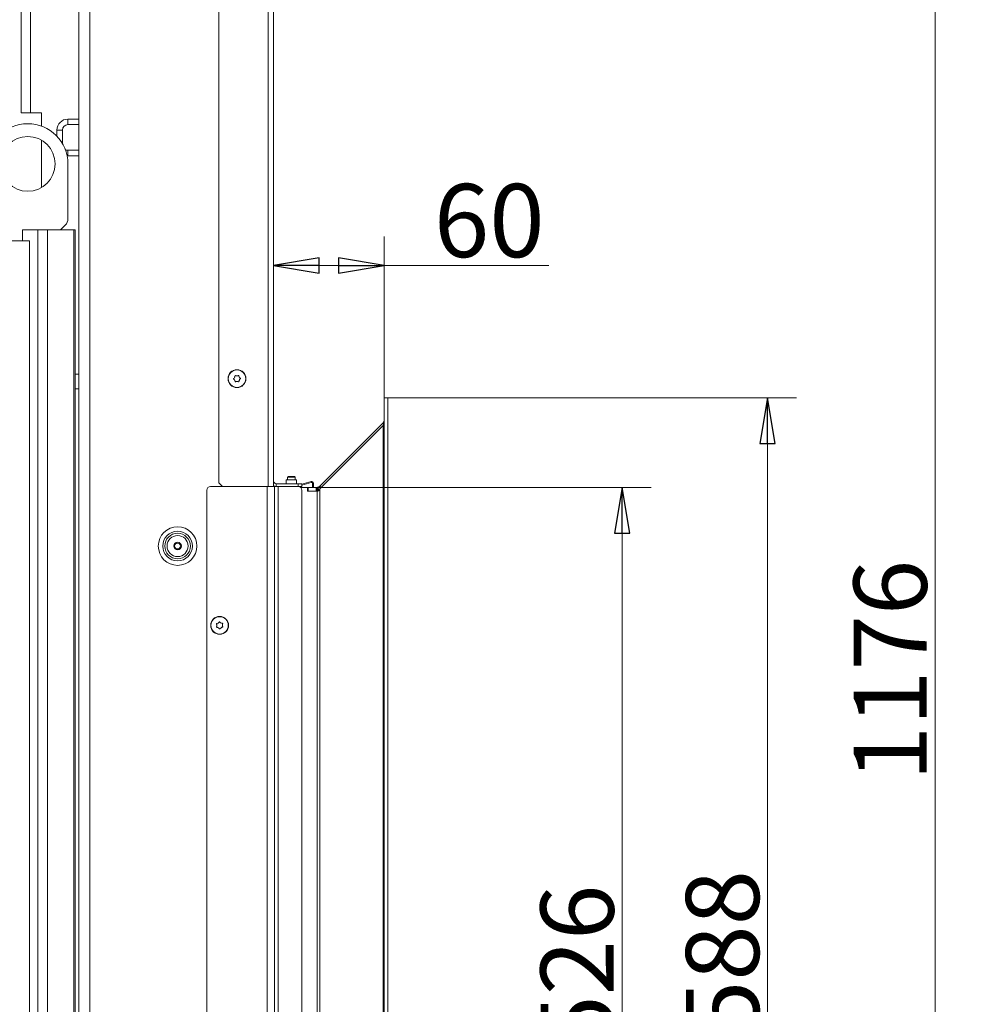
# Model space of a CAD drawing. Extents: x -5443 to -1545, y 1082 to 4211.
# Drawn here: x -2061 to -1545, y 3068 to 3607 of the extents above; entities that cross this region are included whole.
import ezdxf

# ---------------------------------------------------------------- set-up
doc = ezdxf.new("R2010")
doc.units = 0
doc.header["$LTSCALE"] = 5
doc.layers.add('LAYER14', color=30, linetype='Continuous')
doc.layers.add('SLD-0', color=7, linetype='Continuous')
doc.styles.add('STANDARD-BrunnerGroßer Text', font='arial.ttf')
doc.dimstyles.new('STANDARD-Brunner-IIGroßer Text', dxfattribs={"dimscale": 5, "dimtxt": 8, "dimasz": 5, "dimexe": 3.175, "dimexo": 0, "dimgap": 0.762, "dimtad": 1, "dimdec": 0, "dimrnd": 1e-08, "dimtxsty": 'STANDARD-BrunnerGroßer Text', "dimblk": 'Filled-1', "dimcen": 0.09, "dimdle": 10, "dimclrd": 7, "dimclre": 7, "dimclrt": 7, "dimadec": 1, "dimazin": 2, "dimtfac": 0.666667, "dimtdec": 0, "dimtmove": 0, "dimatfit": 3, "dimldrblk": 'Filled-1', "dimfxl": 1, "dimtolj": 1, "dimlwd": 15, "dimlwe": 15, "dimarcsym": 0})

# ---------------------------------------------------------------- blocks, each defined once
blk = doc.blocks.new('Filled-1')
at = {"color": 0}
for p, q in [((0, 0), (-1, 0.167)), ((-1, 0.167), (-1, -0.167)), ((-1, 0), (0, 0)), ((-1, -0.167), (0, 0))]:
    blk.add_line(p, q, dxfattribs=at)
at = {"color": 0, "flags": 128}
blk.add_lwpolyline([(-1, -0.167), (0, 0), (-1, 0.167), (-1, -0.167)], dxfattribs=at)
at = {"color": 0}
blk.add_solid([(-1, -0.167), (0, 0), (-1, 0.167), (-1, -0.167)], dxfattribs=at)
blk = doc.blocks.new('*D62')
at = {"layer": 'Defpoints', "color": 0}
for p in [(-1859.98, 3399.76), (-1859.98, 2811.76), (-1652.23, 2811.76)]:
    blk.add_point(p, dxfattribs=at)
at = {"layer": 'LAYER14', "color": 7, "lineweight": 15}
for p, q in [((-1859.98, 3399.76), (-1636.35, 3399.76)), ((-1652.23, 3374.76), (-1652.23, 2836.76)), ((-1859.98, 2811.76), (-1636.35, 2811.76))]:
    blk.add_line(p, q, dxfattribs=at)
at = {"layer": 'LAYER14', "color": 7, "lineweight": 15, "xscale": 25, "yscale": 25, "zscale": 25}
for p, rotation in [((-1652.23, 3399.76), 90), ((-1652.23, 2811.76), 270)]:
    blk.add_blockref('Filled-1', p, dxfattribs=dict(at, rotation=rotation))
at = {"layer": 'LAYER14', "color": 30, "lineweight": 15, "insert": (-1696.89, 3095.96), "char_height": 40, "attachment_point": 2, "rotation": 90, "style": 'STANDARD-BrunnerGroßer Text'}
blk.add_mtext('\\A1;588', dxfattribs=at)
blk = doc.blocks.new('*D64')
at = {"layer": 'Defpoints', "color": 0}
for p in [(-1898.62, 3350.78), (-1863.98, 2824.76), (-1731.75, 2824.76)]:
    blk.add_point(p, dxfattribs=at)
at = {"layer": 'LAYER14', "color": 7, "lineweight": 15}
for p, q in [((-1898.62, 3350.78), (-1715.88, 3350.78)), ((-1731.75, 3325.78), (-1731.75, 2849.76)), ((-1863.98, 2824.76), (-1715.88, 2824.76))]:
    blk.add_line(p, q, dxfattribs=at)
at = {"layer": 'LAYER14', "color": 7, "lineweight": 15, "xscale": 25, "yscale": 25, "zscale": 25}
for p, rotation in [((-1731.75, 3350.78), 90), ((-1731.75, 2824.76), 270)]:
    blk.add_blockref('Filled-1', p, dxfattribs=dict(at, rotation=rotation))
at = {"layer": 'LAYER14', "color": 7, "lineweight": 15, "insert": (-1776.41, 3088), "char_height": 40, "attachment_point": 2, "rotation": 90, "style": 'STANDARD-BrunnerGroßer Text'}
blk.add_mtext('\\A1;526', dxfattribs=at)
blk = doc.blocks.new('*D65')
at = {"layer": 'Defpoints', "color": 0}
for p in [(-1861.98, 3472.11), (-1861.98, 3399.76), (-1922.48, 3351.26)]:
    blk.add_point(p, dxfattribs=at)
at = {"layer": 'LAYER14', "color": 7, "lineweight": 15}
for p, q in [((-1922.48, 3351.26), (-1922.48, 3487.99)), ((-1861.98, 3399.76), (-1861.98, 3487.99)), ((-1897.48, 3472.11), (-1886.98, 3472.11)), ((-1861.98, 3472.11), (-1771.98, 3472.11))]:
    blk.add_line(p, q, dxfattribs=at)
at = {"layer": 'LAYER14', "color": 7, "lineweight": 15, "xscale": 25, "yscale": 25, "zscale": 25, "rotation": 180}
blk.add_blockref('Filled-1', (-1922.48, 3472.11), dxfattribs=at)
at = {"layer": 'LAYER14', "color": 7, "lineweight": 15, "xscale": 25, "yscale": 25, "zscale": 25}
blk.add_blockref('Filled-1', (-1861.98, 3472.11), dxfattribs=at)
at = {"layer": 'LAYER14', "color": 30, "lineweight": 15, "insert": (-1804.48, 3516.77), "char_height": 40, "attachment_point": 2, "style": 'STANDARD-BrunnerGroßer Text'}
blk.add_mtext('\\A1;60', dxfattribs=at)
blk = doc.blocks.new('*D66')
at = {"layer": 'Defpoints', "color": 0}
for p in [(-1925.48, 3837.26), (-2031.38, 2661.26), (-1560.49, 2661.26)]:
    blk.add_point(p, dxfattribs=at)
at = {"layer": 'SLD-0', "color": 7, "lineweight": 15}
for p, q in [((-1925.48, 3837.26), (-1544.61, 3837.26)), ((-1560.49, 3812.26), (-1560.49, 2686.26)), ((-2031.38, 2661.26), (-1544.61, 2661.26))]:
    blk.add_line(p, q, dxfattribs=at)
at = {"layer": 'SLD-0', "color": 7, "lineweight": 15, "xscale": 25, "yscale": 25, "zscale": 25}
for p, rotation in [((-1560.49, 3837.26), 90), ((-1560.49, 2661.26), 270)]:
    blk.add_blockref('Filled-1', p, dxfattribs=dict(at, rotation=rotation))
at = {"layer": 'SLD-0', "color": 7, "lineweight": 15, "insert": (-1605.14, 3250.58), "char_height": 40, "attachment_point": 2, "rotation": 90, "style": 'STANDARD-BrunnerGroßer Text'}
blk.add_mtext('\\A1;1176', dxfattribs=at)

msp = doc.modelspace()

# ---------------------------------------------------------------- linework, layer by layer
at = {"color": 7, "linetype": 'Continuous', "lineweight": 15}
for p, q in [((-2028.98, 3835.76), (-2028.98, 2821.76)), ((-2022.98, 3835.76), (-2022.98, 2821.76)), ((-1952.48, 3833.56), (-1952.48, 3353.26)), ((-1925.48, 3351.26), (-1925.48, 3834.26)), ((-1922.48, 3351.26), (-1922.48, 3834.26)), ((-2060.48, 3670.16), (-2060.48, 3555.76)), ((-2055.48, 3670.16), (-2055.48, 3555.76)), ((-2060.48, 3555.76), (-2055.48, 3555.76)), ((-2049.48, 3555.76), (-2055.48, 3555.76)), ((-2049.48, 3548.44), (-2049.48, 3555.76)), ((-2034.98, 3552.26), (-2034.98, 3549.26)), ((-2028.98, 3552.26), (-2034.98, 3552.26)), ((-2037.98, 3546.26), (-2040.98, 3546.26)), ((-2040.98, 3546.26), (-2040.98, 3542.86)), ((-2037.98, 3546.26), (-2037.98, 3538.85)), ((-2028.98, 3549.26), (-2034.98, 3549.26)), ((-2049.48, 3514.77), (-2049.48, 3540.75)), ((-2034.98, 3535.26), (-2034.98, 3532.26)), ((-2034.98, 3535.26), (-2028.98, 3535.26)), ((-2035.45, 3532.28), (-2034.98, 3532.26)), ((-2034.98, 3532.26), (-2028.98, 3532.26)), ((-2034.98, 3497.83), (-2034.98, 3527.76)), ((-2051.36, 3491.76), (-2059.89, 3491.76)), ((-2059.89, 3485.76), (-2059.89, 3491.76)), ((-2051.36, 2664.26), (-2051.36, 3491.76)), ((-2046.16, 3491.76), (-2051.36, 3491.76)), ((-2046.16, 2664.26), (-2046.16, 3491.76)), ((-2031.78, 3491.76), (-2046.16, 3491.76)), ((-2038.98, 3491.76), (-2036.44, 3494.3)), ((-2030.98, 3491.76), (-2031.78, 3491.76)), ((-2031.78, 2741.26), (-2031.78, 3491.76)), ((-2030.98, 2741.26), (-2030.98, 3491.76)), ((-2073.98, 3485.76), (-2055.98, 3485.76)), ((-2055.98, 2664.26), (-2055.98, 3485.76)), ((-2028.98, 3412.76), (-2030.98, 3412.76)), ((-1943.78, 3411.01), (-1943.78, 3411.01)), ((-1942.48, 3411.76), (-1942.48, 3411.76)), ((-1941.18, 3411.01), (-1941.18, 3411.01)), ((-1943.78, 3409.51), (-1943.78, 3409.51)), ((-1942.48, 3408.76), (-1942.48, 3408.76)), ((-1941.18, 3409.51), (-1941.18, 3409.51)), ((-2028.98, 3404.76), (-2030.98, 3404.76)), ((-1956.98, 3351.26), (-1925.98, 3351.26)), ((-1952.48, 3353.26), (-1950.48, 3351.26)), ((-1925.98, 3351.26), (-1925.98, 2821.76)), ((-1925.98, 3351.26), (-1921.98, 3351.26)), ((-1921.98, 3351.26), (-1921.98, 2821.76)), ((-1921.98, 3351.26), (-1919.98, 3351.26)), ((-1920.98, 3352.76), (-1920.98, 3351.26)), ((-1908.98, 3352.76), (-1920.98, 3352.76)), ((-1919.98, 3351.26), (-1919.98, 2821.76)), ((-1919.98, 3351.26), (-1908.98, 3351.26)), ((-1908.98, 3351.26), (-1908.98, 3352.76)), ((-1908.98, 3352.76), (-1906.98, 3352.76)), ((-1906.98, 3351.26), (-1908.98, 3351.26)), ((-1906.98, 3352.76), (-1906.98, 3351.26)), ((-1958.98, 2823.76), (-1958.98, 3349.26)), ((-1906.98, 3349.26), (-1906.98, 2823.76)), ((-1952.77, 3276.53), (-1952.77, 3276.53)), ((-1951.27, 3276.59), (-1951.27, 3276.59)), ((-1953.48, 3275.21), (-1953.48, 3275.21)), ((-1952.68, 3273.94), (-1952.68, 3273.94)), ((-1951.18, 3273.99), (-1951.18, 3273.99)), ((-1950.48, 3275.31), (-1950.48, 3275.31))]:
    msp.add_line(p, q, dxfattribs=at)
for centre, radius in [((-2056.98, 3527.76), 15), ((-1942.48, 3410.26), 4.9), ((-1942.48, 3410.26), 4.76), ((-1974.98, 3318.66), 10.56), ((-1974.98, 3318.66), 8.1), ((-1974.98, 3318.66), 7), ((-1974.98, 3318.66), 5.77), ((-1974.98, 3318.66), 2.1), ((-1974.98, 3318.66), 1.6), ((-1951.98, 3275.26), 4.9), ((-1951.98, 3275.26), 4.76)]:
    msp.add_circle(centre, radius, dxfattribs=at)
for centre, radius, start, end in [((-2034.98, 3546.26), 6, 90, 180), ((-2056.98, 3527.76), 22, 0, 180), ((-2034.98, 3546.26), 3, 90, 180), ((-2034.98, 3538.26), 3, 240.8959, 270), ((-2039.98, 3497.83), 5, 315, 360), ((-1956.98, 3349.26), 2, 90, 180), ((-1920.98, 3354.26), 1.5, 180, 270), ((-1920.98, 3354.26), 3, 240, 270), ((-1908.98, 3349.26), 2, 0, 90)]:
    msp.add_arc(centre, radius, start, end, dxfattribs=at)
for points, knots in [([(-1944.32, 3410.1), (-1944.34, 3410.11), (-1944.37, 3410.14), (-1944.4, 3410.2), (-1944.41, 3410.27), (-1944.4, 3410.33), (-1944.36, 3410.39), (-1944.33, 3410.41), (-1944.32, 3410.43)], [0, 0, 0, 0, 0.173551, 0.347889, 0.518434, 0.685848, 0.853527, 1, 1, 1, 1]), ([(-1944.32, 3410.43), (-1944.17, 3410.54), (-1943.97, 3410.71), (-1943.82, 3410.94), (-1943.78, 3411.01)], [0, 0, 0, 0, 0.687947, 1, 1, 1, 1]), ([(-1943.78, 3411.01), (-1943.7, 3411.18), (-1943.58, 3411.43), (-1943.55, 3411.69), (-1943.54, 3411.77)], [0, 0, 0, 0, 0.687829, 1, 1, 1, 1]), ([(-1943.54, 3411.77), (-1943.54, 3411.79), (-1943.53, 3411.84), (-1943.49, 3411.9), (-1943.44, 3411.94), (-1943.37, 3411.96), (-1943.31, 3411.96), (-1943.27, 3411.94), (-1943.26, 3411.94)], [0, 0, 0, 0, 0.173655, 0.347991, 0.518533, 0.685946, 0.853626, 1, 1, 1, 1]), ([(-1943.26, 3411.94), (-1943.08, 3411.87), (-1942.83, 3411.77), (-1942.56, 3411.76), (-1942.48, 3411.76)], [0, 0, 0, 0, 0.6879732, 1, 1, 1, 1]), ([(-1942.48, 3411.76), (-1942.29, 3411.78), (-1942.02, 3411.8), (-1941.78, 3411.9), (-1941.7, 3411.94)], [0, 0, 0, 0, 0.687868, 1, 1, 1, 1]), ([(-1941.7, 3411.94), (-1941.68, 3411.94), (-1941.64, 3411.96), (-1941.57, 3411.96), (-1941.51, 3411.93), (-1941.46, 3411.89), (-1941.42, 3411.83), (-1941.42, 3411.79), (-1941.41, 3411.77)], [0, 0, 0, 0, 0.173602, 0.347939, 0.518483, 0.685896, 0.853576, 1, 1, 1, 1]), ([(-1941.41, 3411.77), (-1941.39, 3411.59), (-1941.34, 3411.32), (-1941.22, 3411.09), (-1941.18, 3411.01)], [0, 0, 0, 0, 0.687999, 1, 1, 1, 1]), ([(-1941.18, 3411.01), (-1941.07, 3410.86), (-1940.92, 3410.63), (-1940.7, 3410.47), (-1940.64, 3410.43)], [0, 0, 0, 0, 0.687831, 1, 1, 1, 1]), ([(-1940.64, 3410.43), (-1940.62, 3410.41), (-1940.59, 3410.38), (-1940.56, 3410.32), (-1940.55, 3410.25), (-1940.56, 3410.19), (-1940.59, 3410.13), (-1940.62, 3410.11), (-1940.64, 3410.1)], [0, 0, 0, 0, 0.173551, 0.347889, 0.518434, 0.685848, 0.853527, 1, 1, 1, 1]), ([(-1943.78, 3409.51), (-1943.88, 3409.67), (-1944.04, 3409.89), (-1944.25, 3410.05), (-1944.32, 3410.1)], [0, 0, 0, 0, 0.687831, 1, 1, 1, 1]), ([(-1943.54, 3408.75), (-1943.57, 3408.93), (-1943.61, 3409.2), (-1943.74, 3409.44), (-1943.78, 3409.51)], [0, 0, 0, 0, 0.687999, 1, 1, 1, 1]), ([(-1943.26, 3408.58), (-1943.28, 3408.58), (-1943.32, 3408.56), (-1943.39, 3408.57), (-1943.45, 3408.59), (-1943.5, 3408.64), (-1943.53, 3408.69), (-1943.54, 3408.73), (-1943.54, 3408.75)], [0, 0, 0, 0, 0.173602, 0.347939, 0.518483, 0.685896, 0.853576, 1, 1, 1, 1]), ([(-1942.48, 3408.76), (-1942.66, 3408.75), (-1942.94, 3408.72), (-1943.18, 3408.62), (-1943.26, 3408.58)], [0, 0, 0, 0, 0.687868, 1, 1, 1, 1]), ([(-1941.7, 3408.58), (-1941.87, 3408.65), (-1942.12, 3408.75), (-1942.39, 3408.76), (-1942.48, 3408.76)], [0, 0, 0, 0, 0.6879732, 1, 1, 1, 1]), ([(-1941.41, 3408.75), (-1941.42, 3408.73), (-1941.43, 3408.68), (-1941.46, 3408.63), (-1941.52, 3408.58), (-1941.58, 3408.56), (-1941.65, 3408.56), (-1941.68, 3408.58), (-1941.7, 3408.58)], [0, 0, 0, 0, 0.173655, 0.347991, 0.518533, 0.685946, 0.853626, 1, 1, 1, 1]), ([(-1941.18, 3409.51), (-1941.26, 3409.34), (-1941.38, 3409.1), (-1941.41, 3408.83), (-1941.41, 3408.75)], [0, 0, 0, 0, 0.687829, 1, 1, 1, 1]), ([(-1940.64, 3410.1), (-1940.78, 3409.98), (-1940.99, 3409.81), (-1941.13, 3409.58), (-1941.18, 3409.51)], [0, 0, 0, 0, 0.6879474, 1, 1, 1, 1]), ([(-1953.68, 3275.98), (-1953.69, 3276), (-1953.71, 3276.04), (-1953.7, 3276.11), (-1953.68, 3276.17), (-1953.64, 3276.22), (-1953.58, 3276.26), (-1953.54, 3276.27), (-1953.53, 3276.27)], [0, 0, 0, 0, 0.1736021, 0.347939, 0.5184828, 0.6858959, 0.8535759, 1, 1, 1, 1]), ([(-1953.48, 3275.21), (-1953.5, 3275.39), (-1953.53, 3275.66), (-1953.64, 3275.9), (-1953.68, 3275.98)], [0, 0, 0, 0, 0.687868, 1, 1, 1, 1]), ([(-1953.53, 3276.27), (-1953.34, 3276.3), (-1953.08, 3276.35), (-1952.85, 3276.49), (-1952.77, 3276.53)], [0, 0, 0, 0, 0.687999, 1, 1, 1, 1]), ([(-1952.77, 3276.53), (-1952.62, 3276.64), (-1952.4, 3276.81), (-1952.26, 3277.03), (-1952.21, 3277.09)], [0, 0, 0, 0, 0.687831, 1, 1, 1, 1]), ([(-1952.21, 3277.09), (-1952.19, 3277.11), (-1952.17, 3277.15), (-1952.11, 3277.18), (-1952.04, 3277.19), (-1951.97, 3277.18), (-1951.92, 3277.15), (-1951.89, 3277.12), (-1951.88, 3277.11)], [0, 0, 0, 0, 0.173551, 0.347889, 0.518434, 0.685848, 0.853527, 1, 1, 1, 1]), ([(-1951.88, 3277.11), (-1951.76, 3276.97), (-1951.58, 3276.76), (-1951.35, 3276.63), (-1951.27, 3276.59)], [0, 0, 0, 0, 0.687947, 1, 1, 1, 1]), ([(-1951.27, 3276.59), (-1951.1, 3276.51), (-1950.85, 3276.4), (-1950.59, 3276.38), (-1950.51, 3276.38)], [0, 0, 0, 0, 0.687829, 1, 1, 1, 1]), ([(-1950.51, 3276.38), (-1950.48, 3276.37), (-1950.44, 3276.37), (-1950.38, 3276.33), (-1950.34, 3276.28), (-1950.31, 3276.22), (-1950.31, 3276.15), (-1950.32, 3276.12), (-1950.33, 3276.1)], [0, 0, 0, 0, 0.173655, 0.347991, 0.518533, 0.685946, 0.853626, 1, 1, 1, 1]), ([(-1950.33, 3276.1), (-1950.39, 3275.92), (-1950.48, 3275.67), (-1950.48, 3275.4), (-1950.48, 3275.31)], [0, 0, 0, 0, 0.687973, 1, 1, 1, 1]), ([(-1953.45, 3274.14), (-1953.47, 3274.15), (-1953.52, 3274.15), (-1953.57, 3274.19), (-1953.62, 3274.24), (-1953.64, 3274.3), (-1953.64, 3274.37), (-1953.63, 3274.41), (-1953.63, 3274.42)], [0, 0, 0, 0, 0.173655, 0.347991, 0.518533, 0.685946, 0.853626, 1, 1, 1, 1]), ([(-1953.63, 3274.42), (-1953.56, 3274.6), (-1953.48, 3274.85), (-1953.48, 3275.12), (-1953.48, 3275.21)], [0, 0, 0, 0, 0.687973, 1, 1, 1, 1]), ([(-1952.68, 3273.94), (-1952.85, 3274.01), (-1953.1, 3274.12), (-1953.37, 3274.14), (-1953.45, 3274.14)], [0, 0, 0, 0, 0.687829, 1, 1, 1, 1]), ([(-1952.08, 3273.42), (-1952.2, 3273.56), (-1952.37, 3273.76), (-1952.61, 3273.89), (-1952.68, 3273.94)], [0, 0, 0, 0, 0.687947, 1, 1, 1, 1]), ([(-1951.75, 3273.43), (-1951.76, 3273.41), (-1951.79, 3273.37), (-1951.85, 3273.34), (-1951.92, 3273.33), (-1951.98, 3273.34), (-1952.04, 3273.37), (-1952.06, 3273.4), (-1952.08, 3273.42)], [0, 0, 0, 0, 0.173551, 0.347889, 0.518434, 0.685848, 0.853527, 1, 1, 1, 1]), ([(-1951.18, 3273.99), (-1951.33, 3273.88), (-1951.55, 3273.71), (-1951.7, 3273.5), (-1951.75, 3273.43)], [0, 0, 0, 0, 0.687831, 1, 1, 1, 1]), ([(-1950.43, 3274.25), (-1950.61, 3274.22), (-1950.87, 3274.17), (-1951.11, 3274.03), (-1951.18, 3273.99)], [0, 0, 0, 0, 0.687999, 1, 1, 1, 1]), ([(-1950.48, 3275.31), (-1950.46, 3275.13), (-1950.43, 3274.86), (-1950.31, 3274.62), (-1950.27, 3274.54)], [0, 0, 0, 0, 0.687868, 1, 1, 1, 1]), ([(-1950.27, 3274.54), (-1950.27, 3274.52), (-1950.25, 3274.48), (-1950.25, 3274.41), (-1950.28, 3274.35), (-1950.32, 3274.3), (-1950.37, 3274.26), (-1950.41, 3274.26), (-1950.43, 3274.25)], [0, 0, 0, 0, 0.173602, 0.347939, 0.518483, 0.685896, 0.853576, 1, 1, 1, 1])]:
    msp.add_open_spline(points, degree=3, knots=knots, dxfattribs=at)
at = {"layer": 'LAYER14', "linetype": 'Continuous', "lineweight": 15}
for p, q in [((-1861.98, 3399.76), (-1859.98, 3399.76)), ((-1861.98, 3399.74), (-1861.98, 3399.76)), ((-1861.98, 3399.74), (-1861.98, 2811.76)), ((-1859.98, 3399.74), (-1859.98, 3399.76)), ((-1859.98, 3399.74), (-1859.98, 2811.76)), ((-1862.56, 3386), (-1897.2, 3351.36)), ((-1862.56, 3384.59), (-1897.2, 3349.95)), ((-1862.56, 3384.59), (-1861.98, 3387.42)), ((-1861.98, 3387.42), (-1862.56, 3386)), ((-1862.56, 3386), (-1861.98, 3385.42)), ((-1862.56, 3384.59), (-1862.56, 2826.76)), ((-1914.31, 3356.78), (-1914.81, 3356.28)), ((-1914.31, 3356.78), (-1912.38, 3356.78)), ((-1912.38, 3356.78), (-1911.11, 3356.78)), ((-1910.61, 3356.28), (-1911.11, 3356.78)), ((-1922.06, 3351.26), (-1922.05, 3351.3)), ((-1921.89, 3351.26), (-1922.05, 3351.3)), ((-1915.51, 3354.89), (-1915.51, 3352.76)), ((-1909.91, 3354.89), (-1915.51, 3354.89)), ((-1914.81, 3356.28), (-1914.81, 3354.89)), ((-1914.81, 3356.28), (-1912.28, 3356.28)), ((-1912.28, 3356.28), (-1910.61, 3356.28)), ((-1910.61, 3354.89), (-1910.61, 3356.28)), ((-1909.91, 3352.76), (-1909.91, 3354.89)), ((-1901.99, 3353.93), (-1906.98, 3352.5)), ((-1906.98, 3351.98), (-1901.85, 3353.45)), ((-1901.21, 3352.97), (-1901.21, 3350.78)), ((-1900.71, 3350.78), (-1900.71, 3352.97)), ((-1897.2, 3351.36), (-1896.49, 3350.66)), ((-1904.46, 3350.78), (-1907.68, 3350.78)), ((-1903.46, 3350.78), (-1904.46, 3350.78)), ((-1903.96, 3348.78), (-1903.96, 3350.28)), ((-1903.96, 3348.78), (-1903.46, 3348.78)), ((-1903.46, 3348.78), (-1903.46, 3350.78)), ((-1903.46, 3350.78), (-1899.12, 3350.78)), ((-1903.46, 3348.78), (-1899.12, 3348.78)), ((-1899.12, 3348.78), (-1899.12, 3350.78)), ((-1899.12, 3350.78), (-1898.62, 3350.78)), ((-1898.98, 3348.78), (-1899.12, 3348.78)), ((-1898.98, 3348.78), (-1898.62, 3348.78)), ((-1898.62, 3350.78), (-1898.62, 3348.78)), ((-1898.62, 2826.76), (-1898.62, 3348.78)), ((-1898.2, 3348.78), (-1898.62, 3348.78)), ((-1898.19, 3350.82), (-1898.12, 3350.43)), ((-1898.12, 3350.43), (-1897.78, 3348.87)), ((-1898.12, 3350.43), (-1898.12, 3348.81)), ((-1897.2, 2826.76), (-1897.2, 3349.95))]:
    msp.add_line(p, q, dxfattribs=at)
for centre, radius, end in [((-1901.71, 3352.97), 1, 106), ((-1901.71, 3352.97), 0.5, 106), ((-1904.46, 3350.28), 0.5, 90)]:
    msp.add_arc(centre, radius, 0, end, dxfattribs=at)
for points, knots in [([(-1897.2, 3351.36), (-1897.35, 3351.24), (-1897.64, 3350.99), (-1898.01, 3350.88), (-1898.19, 3350.82)], [0, 0, 0, 0, 0.502559, 1, 1, 1, 1]), ([(-1898.62, 3350.78), (-1898.61, 3350.78), (-1898.6, 3350.78), (-1898.51, 3350.78), (-1898.39, 3350.79), (-1898.27, 3350.81), (-1898.21, 3350.82), (-1898.19, 3350.82)], [0, 0, 0, 0, 0.237103, 0.474223, 0.710681, 0.944608, 1, 1, 1, 1])]:
    msp.add_open_spline(points, degree=3, knots=knots, dxfattribs=at)
msp.add_open_spline([(-1898.2, 3348.78), (-1898.01, 3348.97), (-1897.64, 3349.36), (-1897.35, 3349.76), (-1897.2, 3349.95)], degree=3, dxfattribs=at)

# ---------------------------------------------------------------- dimensions: what is measured, and where the dimension line sits
at = {"layer": 'LAYER14', "lineweight": 15}
dim = msp.add_linear_dim(base=(-1861.97768837, 3472.11279883), p1=(-1922.47768837, 3351.26076724), p2=(-1861.97768837, 3399.76076724), dimstyle='STANDARD-Brunner-IIGroßer Text', override={"dimclrt": 30}, dxfattribs=at)
dim.commit()
dim.dimension.update_dxf_attribs({"geometry": '*D65', "text_midpoint": (-1804.47737459, 3472.11279883), "dimtype": 160})
dim = msp.add_linear_dim(base=(-1652.23, 2811.76), p1=(-1859.98, 3399.76), p2=(-1859.98, 2811.76), angle=90, dimstyle='STANDARD-Brunner-IIGroßer Text', override={"dimclrt": 30}, dxfattribs=at)
dim.commit()
dim.dimension.update_dxf_attribs({"geometry": '*D62', "text_midpoint": (-1652.23, 3095.96), "dimtype": 160})
at = {"layer": 'LAYER14', "color": 7, "lineweight": 15}
dim = msp.add_linear_dim(base=(-1731.75, 2824.76), p1=(-1898.62, 3350.78), p2=(-1863.98, 2824.76), angle=90, dimstyle='STANDARD-Brunner-IIGroßer Text', dxfattribs=at)
dim.commit()
dim.dimension.update_dxf_attribs({"geometry": '*D64', "text_midpoint": (-1731.75, 3088), "dimtype": 160})
at = {"layer": 'SLD-0', "color": 7, "lineweight": 15}
dim = msp.add_linear_dim(base=(-1560.49, 2661.26), p1=(-1925.48, 3837.26), p2=(-2031.38, 2661.26), angle=90, dimstyle='STANDARD-Brunner-IIGroßer Text', dxfattribs=at)
dim.commit()
dim.dimension.update_dxf_attribs({"geometry": '*D66', "text_midpoint": (-1560.49, 3250.58), "dimtype": 160})

doc.saveas('drawing.dxf')
